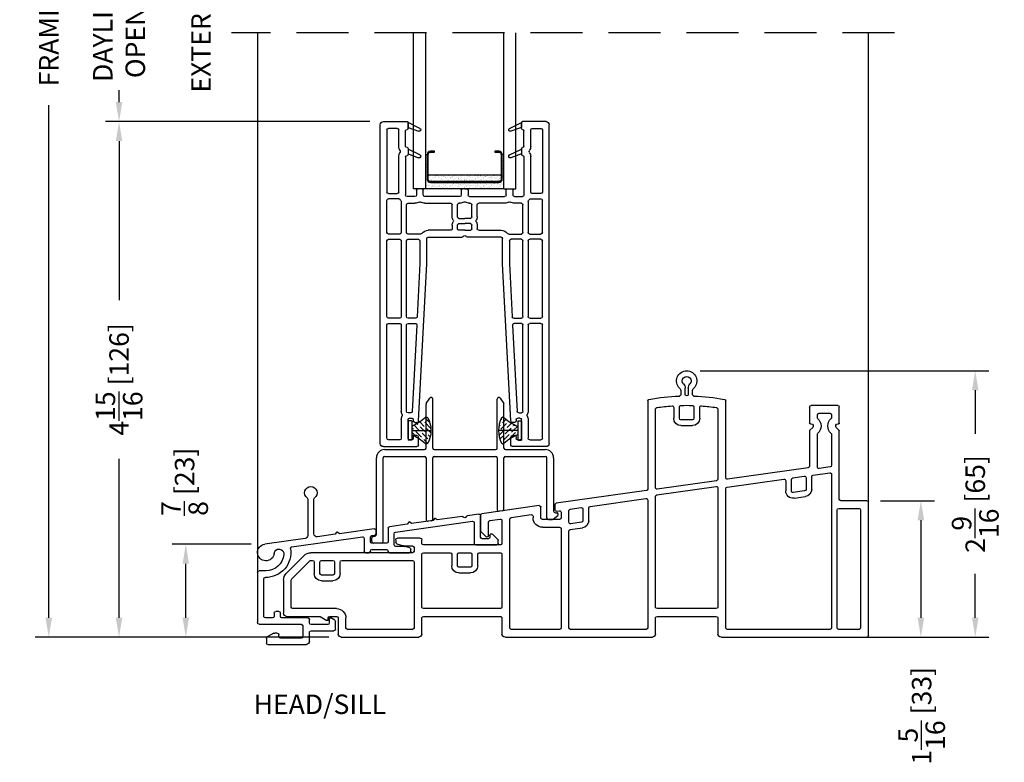
# Model space of a CAD drawing. Extents: x 50 to 150, y -50 to 200.
# Drawn here: x 66 to 75, y 67 to 74 of the extents above; entities that cross this region are included whole.
import ezdxf

# ---------------------------------------------------------------- set-up
doc = ezdxf.new("R2010")
doc.units = 0
doc.header["$LTSCALE"] = 4
doc.header["$MEASUREMENT"] = 0
doc.header["$PDMODE"] = 35
doc.linetypes.add('HIDDEN', pattern=[0.375, 0.25, -0.125])
doc.layers.get('DEFPOINTS').update_dxf_attribs({"linetype": 'CONTINUOUS'})
for name, color, linetype in [('ALUMINUM', 251, 'CONTINUOUS'), ('DIMS', 5, 'CONTINUOUS'), ('Glass', 92, 'CONTINUOUS'), ('HIDDEN', 1, 'HIDDEN'), ('Vinyl Parts', 7, 'CONTINUOUS'), ('Weather Strip', 8, 'CONTINUOUS')]:
    doc.layers.add(name, color=color, linetype=linetype)
doc.styles.get("Standard").update_dxf_attribs({"font": 'romans.shx'})
doc.dimstyles.new('inches & mm', dxfattribs={"dimtxt": 1, "dimasz": 1, "dimexe": 0.7, "dimexo": 0.7, "dimgap": 0.375, "dimtad": 0, "dimdec": 4, "dimzin": 1, "dimdsep": 46, "dimlunit": 5, "dimtxsty": 'Standard', "dimcen": 0, "dimclrd": 256, "dimclre": 256, "dimclrt": 256, "dimadec": 0, "dimazin": 0, "dimtfac": 1, "dimtdec": 4, "dimtofl": 0, "dimtmove": 2, "dimatfit": 3, "dimfxl": 0, "dimtolj": 1, "dimtzin": 0, "dimarcsym": 0})
pattern_1 = [(45, (-100.917392, 216.147457), (0.016572815, 0.060766989), [0.078125, -0.015625, 0, -0.015625])]

# ---------------------------------------------------------------- blocks, each defined once
blk = doc.blocks.new('A$C7AC52875')
at = {"layer": 'Weather Strip'}
h = blk.add_hatch(dxfattribs=at)
h.set_pattern_fill('AR-SAND', color=256, scale=0.02, style=0)
h.set_pattern_definition([(37.5, (-470.699426, -79.410627), (-0.0012598672, 0.0385364754), [0, -0.0304, 0, -0.034, 0, -0.0325]), (7.5, (-470.699426, -79.410627), (0.035395534, 0.0564429213), [0, -0.0164, 0, -0.0274, 0, -0.0105]), (327.5, (-470.724026, -79.410627), (0.0622828372, 0.000113181), [0, -0.01, 0, -0.036, 0, -0.047]), (317.5, (-470.724026, -79.41063), (0.060122532, 0.017553511), [0, -0.005, 0, -0.0236, 0, -0.027])])
h.paths.add_polyline_path([(0.33, -0.06, 0.414214), (0.35, -0.04), (0.35, 0), (-0.35, 0), (-0.35, -0.04, 0.414214), (-0.33, -0.06)], flags=17)
h.paths.add_polyline_path([(0.375, -0.13), (0.375, 0.2), (0.36, 0.2), (0.36, -0.04, -0.414214), (0.33, -0.07), (-0.33, -0.07, -0.414214), (-0.36, -0.04), (-0.36, 0.2), (-0.375, 0.2), (-0.375, -0.13)])
at = {"layer": 'ALUMINUM'}
blk.add_lwpolyline([(-0.33, 0.22, 0.414214), (-0.35, 0.2), (-0.35, -0.04, 0.414214), (-0.33, -0.06), (0.33, -0.06, 0.414214), (0.35, -0.04), (0.35, 0.2, 0.414214), (0.33, 0.22), (0.29, 0.22), (0.29, 0.23), (0.33, 0.23, -0.414214), (0.36, 0.2), (0.36, -0.04, -0.414214), (0.33, -0.07), (-0.33, -0.07, -0.414214), (-0.36, -0.04), (-0.36, 0.2, -0.414214), (-0.33, 0.23), (-0.29, 0.23), (-0.29, 0.22)], format="xyb", close=True, dxfattribs=at)
at = {"layer": 'Weather Strip'}
for p, q in [((-0.375, -0.13), (-0.375, 0.2)), ((-0.375, 0.2), (-0.36, 0.2)), ((0.375, 0.2), (0.36, 0.2)), ((0.375, -0.13), (0.375, 0.2)), ((-0.35, 0), (0.35, 0)), ((-0.375, -0.13), (0.375, -0.13))]:
    blk.add_line(p, q, dxfattribs=at)
blk = doc.blocks.new('A$C7EEF0BF3')
at = {"layer": 'Glass'}
for p, q in [((0, -1.5), (0, 0)), ((0.1181, -1.5), (0.1181, 0)), ((0.8681, -1.5), (0.8681, 0)), ((0.9862, -1.5), (0.9862, 0)), ((0.1181, -1.5), (0, -1.5)), ((0.8681, -1.5), (0.9862, -1.5))]:
    blk.add_line(p, q, dxfattribs=at)
at = {"layer": 'ALUMINUM'}
blk.add_blockref('A$C7AC52875', (0.4931, -1.37), dxfattribs=at)
blk = doc.blocks.new('A$C6C305E9F')
at = {"layer": 'Vinyl Parts'}
for p, q in [((-0.8088, 2.2584), (-0.8088, 2.2887)), ((-0.7688, 2.3183), (-0.7688, 2.2596)), ((-0.7388, 2.2596), (-0.7388, 2.3183)), ((-0.6988, 2.2887), (-0.6988, 2.2584)), ((-1.1288, 1.4593), (-1.1288, 2.1967)), ((-0.3788, 2.1967), (-0.3788, 1.3497)), ((-2.2213, 1.9835), (-2.2213, 2.1385)), ((-2.2063, 2.1535), (-1.9513, 2.1535)), ((-1.9363, 2.1385), (-1.9363, 1.9835)), ((-1.0538, 2.118), (-1.0538, 1.4446)), ((-0.8788, 2.0296), (-0.8788, 2.1344)), ((-0.8238, 2.1388), (-0.8238, 2.0296)), ((-0.6838, 2.0296), (-0.6838, 2.1388)), ((-0.6288, 2.1344), (-0.6288, 2.0296)), ((-0.4538, 1.3645), (-0.4538, 2.118)), ((-2.1463, 2.0635), (-2.1463, 2.0365)), ((-2.0263, 2.0785), (-2.1313, 2.0785)), ((-2.0113, 2.0365), (-2.0113, 2.0635)), ((-0.8088, 2.0146), (-0.6988, 2.0146)), ((-2.2213, 1.2525), (-2.2213, 1.9086)), ((-2.2183, 1.9156), (-2.1921, 1.9419)), ((-2.2063, 1.976), (-2.2138, 1.976)), ((-1.9654, 1.9419), (-1.9392, 1.9156)), ((-1.9438, 1.976), (-1.9513, 1.976)), ((-1.9363, 1.9086), (-1.9363, 1.5686)), ((-0.6988, 1.9596), (-0.8088, 1.9596)), ((-2.1463, 1.8755), (-2.1463, 1.5779)), ((-2.0113, 1.5632), (-2.0113, 1.8755)), ((-2.1333, 1.5631), (-2.0283, 1.5483)), ((-1.9233, 1.5537), (-1.1458, 1.4445)), ((-2.1463, 1.4921), (-2.1463, 0.015)), ((-1.9692, 1.4844), (-2.1292, 1.5069)), ((-1.9563, 1.3466), (-1.9563, 1.4696)), ((-1.9013, 1.4576), (-1.9013, 1.3466)), ((-1.7742, 1.457), (-1.8842, 1.4725)), ((-1.7613, 1.3311), (-1.7613, 1.4422)), ((-1.7063, 1.4302), (-1.7063, 1.3311)), ((-1.1417, 1.3681), (-1.6892, 1.4451)), ((-1.0408, 1.4297), (-0.4708, 1.3496)), ((-1.8883, 1.3317), (-1.7783, 1.3162)), ((-1.1288, 0.015), (-1.1288, 1.3533)), ((-1.0538, 1.3587), (-1.0538, 0.215)), ((-0.4667, 1.2935), (-1.0367, 1.3736)), ((-0.3658, 1.3348), (0.5011, 1.213)), ((-2.4863, 1.2375), (-2.2363, 1.2375)), ((-1.786, 1.2618), (-1.896, 1.2772)), ((-0.4538, 0.215), (-0.4538, 1.2786)), ((-0.3788, 1.2437), (-0.3788, 0.015)), ((0.1758, 1.183), (-0.3617, 1.2585)), ((-2.5013, -0.06), (-2.5013, 1.2225)), ((-2.4263, 1.1475), (-2.4263, 0.015)), ((-2.2163, 1.1625), (-2.4113, 1.1625)), ((-2.2013, 0.015), (-2.2013, 1.1475)), ((0.1888, 1.0451), (0.1888, 1.1681)), ((0.2438, 1.1562), (0.2438, 1.0451)), ((0.3658, 1.1563), (0.2608, 1.171)), ((0.3788, 1.0303), (0.3788, 1.1414)), ((0.4969, 1.138), (0.4706, 1.1412)), ((0.5138, 1.1982), (0.5138, 1.1529)), ((0.6488, 1.0725), (0.6488, 1.175)), ((0.6658, 1.1899), (1.2158, 1.1126)), ((0.4538, 1.1263), (0.4538, 1.0725)), ((0.4688, 1.0575), (0.6338, 1.0575)), ((0.7238, 1.0887), (0.7238, 1.0725)), ((0.9353, 1.0762), (0.7408, 1.1036)), ((0.9483, 0.015), (0.9483, 1.0614)), ((1.0233, 1.0466), (1.0233, 0.8275)), ((1.1408, 1.0474), (1.0403, 1.0615)), ((1.2288, 1.0977), (1.2288, 0.9475)), ((0.3658, 0.9594), (0.249, 0.9758)), ((0.2567, 1.0302), (0.3617, 1.0155)), ((0.4538, 0.9675), (0.4538, 0.015)), ((0.6338, 0.9825), (0.4688, 0.9825)), ((1.1538, 0.9025), (1.1538, 1.0325)), ((0.3788, 0.015), (0.3788, 0.9445)), ((1.2244, 0.9369), (1.1794, 0.8919)), ((1.7938, 0.8275), (1.7938, 0.8625)), ((1.8088, 0.8775), (2.0283, 0.8775)), ((2.0433, 0.8625), (2.0433, 0.8383)), ((1.0383, 0.8125), (1.7788, 0.8125)), ((1.8688, 0.7875), (1.8688, 0.7525)), ((1.9658, 0.8025), (1.8838, 0.8025)), ((2.033, 0.8241), (1.9706, 0.8033)), ((1.0233, 0.7225), (1.0233, 0.215)), ((1.2413, 0.7375), (1.0383, 0.7375)), ((1.2563, 0.6125), (1.2563, 0.7225)), ((1.3113, 0.7225), (1.3113, 0.6125)), ((1.4363, 0.7375), (1.3263, 0.7375)), ((1.4513, 0.6125), (1.4513, 0.7225)), ((1.5063, 0.7225), (1.5063, 0.6125)), ((1.7788, 0.7375), (1.5213, 0.7375)), ((1.7938, 0.215), (1.7938, 0.7225)), ((1.8838, 0.7375), (2.861, 0.7375)), ((2.9246, 0.7111), (3.0974, 0.5384)), ((1.3263, 0.5975), (1.4363, 0.5975)), ((1.8688, 0.6475), (1.8688, 0.015)), ((2.5638, 0.6625), (1.8838, 0.6625)), ((2.5788, 0.5375), (2.5788, 0.6475)), ((2.6338, 0.6475), (2.6338, 0.5375)), ((2.7588, 0.6625), (2.6488, 0.6625)), ((2.7738, 0.5375), (2.7738, 0.6475)), ((2.8288, 0.6475), (2.8288, 0.5375)), ((2.861, 0.6625), (2.8438, 0.6625)), ((3.0444, 0.4853), (2.8716, 0.6581)), ((1.4363, 0.5425), (1.3263, 0.5425)), ((2.6488, 0.5225), (2.7588, 0.5225)), ((3.0488, 0.215), (3.0488, 0.4747)), ((3.1238, 0.4747), (3.1238, 0.155)), ((2.7588, 0.4675), (2.6488, 0.4675)), ((-1.0388, 0.2), (-0.4688, 0.2)), ((1.0383, 0.2), (1.7788, 0.2)), ((2.6138, 0.2), (3.0338, 0.2)), ((-1.0538, 0.11), (-1.0538, -0.045)), ((-0.4688, 0.125), (-1.0388, 0.125)), ((-0.4538, -0.045), (-0.4538, 0.11)), ((1.0233, 0.11), (1.0233, -0.045)), ((1.7788, 0.125), (1.0383, 0.125)), ((1.7938, -0.045), (1.7938, 0.11)), ((2.5238, 0.015), (2.5238, 0.11)), ((2.5988, 0.11), (2.5988, -0.045)), ((2.6788, 0.125), (2.6138, 0.125)), ((2.6938, 0.095), (2.6938, 0.11)), ((2.7722, 0.123), (2.7088, 0.0863)), ((3.0938, 0.125), (2.7797, 0.125)), ((-2.4113, 0), (-2.2163, 0)), ((-2.1313, 0), (-1.1438, 0)), ((-0.3638, 0), (0.3638, 0)), ((0.4688, 0), (0.9333, 0)), ((1.8838, 0), (2.5088, 0)), ((-1.0838, -0.075), (-2.4863, -0.075)), ((0.9933, -0.075), (-0.4238, -0.075)), ((2.5688, -0.075), (1.8238, -0.075))]:
    blk.add_line(p, q, dxfattribs=at)
for centre, radius, start, end in [((-0.7538, 2.3892), 0.0975, 314.14117, 225.85883), ((-0.7538, 2.3892), 0.0425, 317.56941, 222.43059), ((-0.8513, 2.2887), 0.0425, 0, 45.85883), ((-0.8313, 2.3183), 0.0625, 0, 42.43059), ((-0.6763, 2.3183), 0.0625, 137.56941, 180), ((-0.6563, 2.2887), 0.0425, 134.14117, 180), ((-1.1138, 2.1967), 0.015, 100.449, 180), ((-0.7538, 0.2446), 2, 91.99082, 100.449), ((-0.8238, 2.2584), 0.015, 271.99082, 360), ((-0.7538, 2.2596), 0.015, 180, 0), ((-0.6838, 2.2584), 0.015, 180, 268.00918), ((-0.7538, 0.2446), 2, 79.551, 88.00918), ((-0.3938, 2.1967), 0.015, 360, 79.551), ((-2.2063, 2.1385), 0.015, 90, 180), ((-1.9513, 2.1385), 0.015, 0, 90), ((-1.0388, 2.118), 0.015, 98.64986, 180), ((-0.7538, 0.2446), 1.91, 94.23679, 98.64986), ((-0.8938, 2.1344), 0.015, 0, 94.23679), ((-0.8088, 2.1388), 0.015, 91.66317, 180), ((-0.7538, 0.2446), 1.91, 88.33683, 91.66317), ((-0.6988, 2.1388), 0.015, 0, 88.33683), ((-0.6138, 2.1344), 0.015, 85.76321, 180), ((-0.7538, 0.2446), 1.91, 81.35014, 85.76321), ((-0.4688, 2.118), 0.015, 0, 81.35014), ((-2.1313, 2.0635), 0.015, 90, 180), ((-2.1313, 2.0365), 0.015, 180, 227.01411), ((-2.2063, 1.956), 0.095, 312.98589, 47.01411), ((-1.9513, 1.956), 0.095, 132.98589, 227.01411), ((-2.0263, 2.0635), 0.015, 0, 90), ((-2.0263, 2.0365), 0.015, 312.98589, 0), ((-0.8088, 2.0296), 0.07, 180, 270), ((-0.8088, 2.0296), 0.015, 180, 270), ((-0.6988, 2.0296), 0.07, 270, 0), ((-0.6988, 2.0296), 0.015, 270, 0), ((-2.2138, 1.9835), 0.0075, 180, 270), ((-2.2113, 1.9086), 0.01, 135, 180), ((-2.2063, 1.956), 0.02, 315, 90), ((-1.9513, 1.956), 0.02, 90, 225), ((-1.9438, 1.9835), 0.0075, 270, 0), ((-1.9463, 1.9086), 0.01, 0, 45), ((-2.1313, 1.8755), 0.015, 132.98589, 180), ((-2.0263, 1.8755), 0.015, 0, 47.01411), ((-2.1313, 1.5779), 0.015, 180, 262), ((-2.0263, 1.5632), 0.015, 262, 0), ((-1.9213, 1.5686), 0.015, 180, 262), ((-2.1313, 1.4921), 0.015, 82, 180), ((-1.9713, 1.4696), 0.015, 0, 82), ((-1.8863, 1.4576), 0.015, 82, 180), ((-1.7763, 1.4422), 0.015, 0, 82), ((-1.6913, 1.4302), 0.015, 82, 180), ((-1.1438, 1.4593), 0.015, 262, 0), ((-1.0388, 1.4446), 0.015, 180, 262), ((-1.8863, 1.3466), 0.07, 180, 262), ((-1.8863, 1.3466), 0.015, 180, 262), ((-1.7763, 1.3311), 0.07, 262, 0), ((-1.7763, 1.3311), 0.015, 262, 0), ((-1.1438, 1.3533), 0.015, 0, 82), ((-1.0388, 1.3587), 0.015, 82, 180), ((-0.4688, 1.3645), 0.015, 262, 0), ((-0.3638, 1.3497), 0.015, 180, 262), ((-2.4863, 1.2225), 0.015, 90, 180), ((-2.2363, 1.2525), 0.015, 270, 360), ((-0.4688, 1.2786), 0.015, 0, 82), ((-0.3638, 1.2437), 0.015, 82, 180), ((-2.4113, 1.1475), 0.015, 90, 180), ((-2.2163, 1.1475), 0.015, 0, 90), ((0.1738, 1.1681), 0.015, 0, 82), ((0.2588, 1.1562), 0.015, 82, 180), ((0.3638, 1.1414), 0.015, 0, 82), ((0.4688, 1.1263), 0.015, 83, 180), ((0.4988, 1.1529), 0.015, 263, 0), ((0.4988, 1.1982), 0.015, 360, 81), ((0.6638, 1.175), 0.015, 82, 180), ((0.2588, 1.0451), 0.07, 180, 262), ((0.2588, 1.0451), 0.015, 180, 262), ((0.4688, 1.0725), 0.015, 180, 270), ((0.6338, 1.0725), 0.015, 270, 360), ((0.6338, 1.0725), 0.09, 270, 0), ((0.7388, 1.0887), 0.015, 82, 180), ((0.9333, 1.0614), 0.015, 360, 82), ((1.0383, 1.0466), 0.015, 82, 180), ((1.1388, 1.0325), 0.015, 360, 82), ((1.2138, 1.0977), 0.015, 0, 82), ((0.3638, 1.0303), 0.015, 262, 0), ((0.3638, 0.9445), 0.015, 0, 82), ((0.4688, 0.9675), 0.015, 90, 180), ((1.2138, 0.9475), 0.015, 315, 360), ((1.1688, 0.9025), 0.015, 180, 315), ((1.8088, 0.8625), 0.015, 90, 180), ((2.0283, 0.8625), 0.015, 360, 90), ((1.0383, 0.8275), 0.015, 180, 270), ((1.7788, 0.8275), 0.015, 270, 360), ((1.8838, 0.7875), 0.015, 90, 180), ((1.9658, 0.8175), 0.015, 270, 288.43495), ((2.0283, 0.8383), 0.015, 288.43495, 0), ((1.0383, 0.7225), 0.015, 90, 180), ((1.2413, 0.7225), 0.015, 0, 90), ((1.3263, 0.7225), 0.015, 90, 180), ((1.4363, 0.7225), 0.015, 0, 90), ((1.5213, 0.7225), 0.015, 90, 180), ((1.7788, 0.7225), 0.015, 0, 90), ((1.8838, 0.7525), 0.015, 180, 270), ((2.861, 0.6475), 0.09, 45, 90), ((1.3263, 0.6125), 0.07, 180, 270), ((1.3263, 0.6125), 0.015, 180, 270), ((1.4363, 0.6125), 0.07, 270, 0), ((1.4363, 0.6125), 0.015, 270, 0), ((1.8838, 0.6475), 0.015, 90, 180), ((2.5638, 0.6475), 0.015, 0, 90), ((2.6488, 0.6475), 0.015, 90, 180), ((2.7588, 0.6475), 0.015, 0, 90), ((2.8438, 0.6475), 0.015, 90, 180), ((2.861, 0.6475), 0.015, 45, 90), ((2.6488, 0.5375), 0.07, 180, 270), ((2.6488, 0.5375), 0.015, 180, 270), ((2.7588, 0.5375), 0.07, 270, 0), ((2.7588, 0.5375), 0.015, 270, 0), ((3.0338, 0.4747), 0.015, 360, 45), ((3.0338, 0.4747), 0.09, 360, 45), ((-1.0388, 0.215), 0.015, 180, 270), ((-0.4688, 0.215), 0.015, 270, 0), ((1.0383, 0.215), 0.015, 180, 270), ((1.7788, 0.215), 0.015, 270, 0), ((2.6138, 0.11), 0.09, 90, 180), ((3.0338, 0.215), 0.015, 270, 360), ((-1.0388, 0.11), 0.015, 90, 180), ((-0.4688, 0.11), 0.015, 0, 90), ((1.0383, 0.11), 0.015, 90, 180), ((1.7788, 0.11), 0.015, 0, 90), ((2.6138, 0.11), 0.015, 90, 180), ((2.6788, 0.11), 0.015, 0, 90), ((2.7038, 0.095), 0.01, 180, 300), ((2.7797, 0.11), 0.015, 90, 120), ((3.0938, 0.155), 0.03, 270, 360), ((-2.4113, 0.015), 0.015, 180, 270), ((-2.2163, 0.015), 0.015, 270, 0), ((-2.1313, 0.015), 0.015, 180, 270), ((-1.1438, 0.015), 0.015, 270, 0), ((-0.3638, 0.015), 0.015, 180, 270), ((0.3638, 0.015), 0.015, 270, 0), ((0.4688, 0.015), 0.015, 180, 270), ((0.9333, 0.015), 0.015, 270, 0), ((1.8838, 0.015), 0.015, 180, 270), ((2.5088, 0.015), 0.015, 270, 0), ((-2.4863, -0.06), 0.015, 180, 270), ((-1.0838, -0.045), 0.03, 270, 360), ((-0.4238, -0.045), 0.03, 180, 270), ((0.9933, -0.045), 0.03, 270, 360), ((1.8238, -0.045), 0.03, 180, 270), ((2.5688, -0.045), 0.03, 270, 360)]:
    blk.add_arc(centre, radius, start, end, dxfattribs=at)
blk = doc.blocks.new('*D96')
at = {"layer": 'DEFPOINTS', "color": 0}
for p in [(67.3064, 69.1564), (68.0653, 69.1564), (68.8119, 68.2624)]:
    blk.add_point(p, dxfattribs=at)
at = {"layer": 'DIMS', "lineweight": -2}
for p, q in [((67.934, 69.1564), (67.1752, 69.1564)), ((67.3064, 68.4499), (67.3064, 68.9689)), ((68.6806, 68.2624), (67.1752, 68.2624))]:
    blk.add_line(p, q, dxfattribs=at)
at = {"layer": 'DIMS'}
for points in [[(67.2752, 68.9689), (67.3377, 68.9689), (67.3064, 69.1564)], [(67.2752, 68.4499), (67.3377, 68.4499), (67.3064, 68.2624)]]:
    blk.add_solid(points, dxfattribs=at)
at = {"layer": 'DIMS', "insert": (67.2948, 69.7576), "char_height": 0.1875, "attachment_point": 5, "rotation": 90}
blk.add_mtext('\\A1;{\\H1.000000x;\\S7/8;} [23]', dxfattribs=at)
blk = doc.blocks.new('*D95')
at = {"layer": 'DEFPOINTS', "color": 0}
for p in [(73.8564, 69.5749), (73.0864, 68.2624), (74.3764, 68.2624)]:
    blk.add_point(p, dxfattribs=at)
at = {"layer": 'DIMS', "lineweight": -2}
for p, q in [((73.9876, 69.5749), (74.5076, 69.5749)), ((74.3764, 69.3874), (74.3764, 68.4499)), ((73.2176, 68.2624), (74.5076, 68.2624))]:
    blk.add_line(p, q, dxfattribs=at)
at = {"layer": 'DIMS'}
for points in [[(74.3451, 69.3874), (74.4076, 69.3874), (74.3764, 69.5749)], [(74.3451, 68.4499), (74.4076, 68.4499), (74.3764, 68.2624)]]:
    blk.add_solid(points, dxfattribs=at)
at = {"layer": 'DIMS', "insert": (74.3834, 67.5072), "char_height": 0.1875, "attachment_point": 5, "rotation": 90}
blk.add_mtext('\\A1;1{\\H1.000000x;\\S5/16;} [33]', dxfattribs=at)
blk = doc.blocks.new('*D94')
at = {"layer": 'DEFPOINTS', "color": 0}
for p in [(72.1239, 70.8249), (74.8991, 70.8249), (73.0864, 68.2624)]:
    blk.add_point(p, dxfattribs=at)
at = {"layer": 'DIMS', "lineweight": -2}
for p, q in [((72.2551, 70.8249), (75.0303, 70.8249)), ((74.8991, 70.6374), (74.8991, 70.2167)), ((74.8991, 68.4499), (74.8991, 68.8707)), ((73.2176, 68.2624), (75.0303, 68.2624))]:
    blk.add_line(p, q, dxfattribs=at)
at = {"layer": 'DIMS'}
for points in [[(74.8678, 70.6374), (74.9303, 70.6374), (74.8991, 70.8249)], [(74.8678, 68.4499), (74.9303, 68.4499), (74.8991, 68.2624)]]:
    blk.add_solid(points, dxfattribs=at)
at = {"layer": 'DIMS', "insert": (74.8991, 69.5437), "char_height": 0.1875, "attachment_point": 5, "rotation": 90}
blk.add_mtext('\\A1;2{\\H1.000000x;\\S9/16;} [65]', dxfattribs=at)
blk = doc.blocks.new('*D89')
at = {"layer": 'DEFPOINTS', "color": 0}
for p in [(65.9884, 80.2624), (68.0964, 80.2624), (68.8119, 68.2624)]:
    blk.add_point(p, dxfattribs=at)
at = {"layer": 'DIMS', "lineweight": -2}
for p, q in [((67.9651, 80.2624), (65.8571, 80.2624)), ((65.9884, 80.0749), (65.9884, 75.1452)), ((65.9884, 68.4499), (65.9884, 73.3796)), ((68.6806, 68.2624), (65.8571, 68.2624))]:
    blk.add_line(p, q, dxfattribs=at)
at = {"layer": 'DIMS'}
for points in [[(65.9571, 80.0749), (66.0196, 80.0749), (65.9884, 80.2624)], [(65.9571, 68.4499), (66.0196, 68.4499), (65.9884, 68.2624)]]:
    blk.add_solid(points, dxfattribs=at)
at = {"layer": 'DIMS', "insert": (65.9884, 74.2624), "char_height": 0.1875, "attachment_point": 5, "rotation": 90}
blk.add_mtext('\\A1;FRAME SIZE', dxfattribs=at)
blk = doc.blocks.new('*D88')
at = {"layer": 'DEFPOINTS', "color": 0}
for p in [(69.2064, 73.2199), (66.6643, 68.2624), (68.8119, 68.2624)]:
    blk.add_point(p, dxfattribs=at)
at = {"layer": 'DIMS', "lineweight": -2}
for p, q in [((69.0751, 73.2199), (66.5331, 73.2199)), ((66.6643, 73.0324), (66.6643, 71.5034)), ((66.6643, 68.4499), (66.6643, 69.9789)), ((68.6806, 68.2624), (66.5331, 68.2624))]:
    blk.add_line(p, q, dxfattribs=at)
at = {"layer": 'DIMS'}
for points in [[(66.6331, 73.0324), (66.6956, 73.0324), (66.6643, 73.2199)], [(66.6331, 68.4499), (66.6956, 68.4499), (66.6643, 68.2624)]]:
    blk.add_solid(points, dxfattribs=at)
at = {"layer": 'DIMS', "insert": (66.6643, 70.7412), "char_height": 0.1875, "attachment_point": 5, "rotation": 90}
blk.add_mtext('\\A1;4{\\H1x;\\S15/16;} [126]', dxfattribs=at)
blk = doc.blocks.new('*D86')
at = {"layer": 'DEFPOINTS', "color": 0}
for p in [(69.2064, 75.1799), (66.6643, 73.2199), (69.2064, 73.2199)]:
    blk.add_point(p, dxfattribs=at)
at = {"layer": 'DIMS', "lineweight": -2}
for p, q in [((69.0751, 75.1799), (66.5331, 75.1799)), ((66.6643, 74.9924), (66.6643, 74.8774)), ((66.6643, 73.4074), (66.6643, 73.5225)), ((69.0751, 73.2199), (66.5331, 73.2199))]:
    blk.add_line(p, q, dxfattribs=at)
at = {"layer": 'DIMS'}
for points in [[(66.6331, 74.9924), (66.6956, 74.9924), (66.6643, 75.1799)], [(66.6331, 73.4074), (66.6956, 73.4074), (66.6643, 73.2199)]]:
    blk.add_solid(points, dxfattribs=at)
at = {"layer": 'DIMS', "insert": (66.6643, 74.1999), "char_height": 0.1875, "attachment_point": 5, "rotation": 90}
blk.add_mtext('\\A1;{\\Fromans.shx|c1;DAYLIGHT\\POPENING}', dxfattribs=at)
blk = doc.blocks.new('A$C674E20B5')
at = {"layer": 'Vinyl Parts'}
for p, q in [((-0.375, 0.08), (-0.375, 0.5)), ((-0.3723, 0.5086), (-0.3373, 0.5586)), ((-0.31, 0.08), (-0.31, 0.55)), ((0.31, 0.08), (0.31, 0.55)), ((0.3373, 0.5586), (0.3723, 0.5086)), ((0.375, 0.08), (0.375, 0.5)), ((-0.7725, 0.065), (-0.39, 0.065)), ((-0.295, 0.065), (0.295, 0.065)), ((-0.295, 0), (0.295, 0)), ((0.39, 0.065), (0.7725, 0.065)), ((0.39, 0), (0.7725, 0)), ((-0.8525, -0.7524), (-0.8525, -0.015)), ((-0.7875, -0.8199), (-0.7875, -0.015)), ((-0.7725, 0), (-0.39, 0)), ((-0.375, -0.015), (-0.375, -0.6099)), ((-0.31, -0.605), (-0.31, -0.015)), ((0.31, -0.015), (0.31, -0.5136)), ((0.375, -0.5087), (0.375, -0.015)), ((0.7875, -0.5917), (0.7875, -0.015)), ((0.8525, -0.015), (0.8525, -0.5268)), ((0.3621, -0.5236), (0.3271, -0.5285)), ((0.8693, -0.5417), (0.8825, -0.5417)), ((-0.3229, -0.6199), (-0.3579, -0.6248)), ((0.8025, -0.6067), (0.8375, -0.6067)), ((0.8467, -0.6035), (0.8917, -0.5685)), ((-0.8975, -0.8199), (-0.8975, -0.7848)), ((-0.8846, -0.7699), (-0.8654, -0.7672)), ((-0.8025, -0.8349), (-0.8825, -0.8349))]:
    blk.add_line(p, q, dxfattribs=at)
for centre, radius, start, end in [((-0.36, 0.5), 0.015, 145.00798, 180), ((-0.325, 0.55), 0.015, 0, 145.00798), ((0.325, 0.55), 0.015, 34.99202, 180), ((0.36, 0.5), 0.015, 0, 34.99202), ((-0.7725, -0.015), 0.08, 90, 180), ((-0.39, 0.08), 0.015, 270, 0), ((-0.295, 0.08), 0.015, 180, 270), ((0.295, 0.08), 0.015, 270, 0), ((0.39, 0.08), 0.015, 180, 270), ((0.7725, -0.015), 0.08, 0, 90), ((-0.7725, -0.015), 0.015, 90, 180), ((-0.39, -0.015), 0.015, 0, 90), ((-0.295, -0.015), 0.015, 90, 180), ((0.295, -0.015), 0.015, 0, 90), ((0.39, -0.015), 0.015, 90, 180), ((0.7725, -0.015), 0.015, 0, 90), ((0.325, -0.5136), 0.015, 180, 278), ((0.36, -0.5087), 0.015, 278, 0), ((0.8675, -0.5268), 0.015, 180, 277), ((0.8825, -0.5567), 0.015, 307.87498, 90), ((-0.36, -0.6099), 0.015, 180, 278), ((-0.325, -0.605), 0.015, 278, 0), ((0.8025, -0.5917), 0.015, 180, 270), ((0.8375, -0.5917), 0.015, 270, 307.87498), ((-0.8675, -0.7524), 0.015, 278, 0), ((-0.8825, -0.7848), 0.015, 98, 180), ((-0.8825, -0.8199), 0.015, 180, 270), ((-0.8025, -0.8199), 0.015, 270, 0)]:
    blk.add_arc(centre, radius, start, end, dxfattribs=at)
blk = doc.blocks.new('A$C73B87FEC')
at = {"layer": 'Weather Strip'}
h = blk.add_hatch(dxfattribs=at)
h.set_pattern_fill('ANSI36', color=256, scale=0.25, style=0)
h.set_pattern_definition(pattern_1)
h.paths.add_polyline_path([(0, 0), (0, 0.04, -0.090663), (-0.1322, 0.1251, 0.498381), (-0.1558, 0.121, 0.119051), (-0.185, 0)])
h = blk.add_hatch(dxfattribs=at)
h.set_pattern_fill('ANSI36', color=256, scale=0.25, style=0)
h.set_pattern_definition(pattern_1)
h.paths.add_polyline_path([(-0.185, 0, 0.119051), (-0.1558, -0.121, 0.498381), (-0.1322, -0.1251, -0.090663), (0, -0.04), (0, 0)])
for p, q in [((0, 0), (-0.185, 0)), ((0, 0.0935), (0, -0.0935)), ((0, 0.0935), (0.035, 0.0935)), ((0.035, 0.0935), (0.035, -0.0935)), ((0, -0.0935), (0.035, -0.0935))]:
    blk.add_line(p, q, dxfattribs=at)
for centre, radius, start, end in [((0.08, 0), 0.265, 152.84341, 207.15659), ((-0.1424, 0.1141), 0.015, 46.88022, 152.84341), ((0.1665, 0.444), 0.437, 226.88022, 247.60208), ((0.1665, -0.444), 0.437, 112.39792, 133.11978), ((-0.1424, -0.1141), 0.015, 207.15659, 313.11978)]:
    blk.add_arc(centre, radius, start, end, dxfattribs=at)
blk = doc.blocks.new('A$C5337490D')
at = {"layer": 'ALUMINUM'}
for p, q in [((-0.4825, 0.6151), (-0.4825, 0.9486)), ((-0.4225, 0.9486), (-0.4225, 0.5983)), ((-2.085, 0.5826), (-2.085, 0.7886)), ((-2.0679, 0.8034), (-1.9582, 0.788)), ((-1.9068, 0.7808), (-1.6677, 0.7472)), ((-1.6677, 0.7472), (-1.649, 0.7631)), ((-1.6416, 0.7621), (-1.6281, 0.7416)), ((-2.025, 0.7196), (-2.025, 0.5226)), ((-1.2679, 0.6304), (-2.0079, 0.7344)), ((-1.6281, 0.7416), (-1.4202, 0.7124)), ((-1.4202, 0.7124), (-1.4015, 0.7283)), ((-1.394, 0.7273), (-1.3805, 0.7068)), ((-1.3805, 0.7068), (-1.2079, 0.6826)), ((-1.195, 0.6677), (-1.195, 0.5381)), ((-2.2506, 0.5599), (-2.2006, 0.6099)), ((-2.175, 0.5993), (-2.175, 0.5826)), ((-1.255, 0.5076), (-1.255, 0.6156)), ((-1.08, 0.6171), (-1.08, 0.6473)), ((-1.0379, 0.5981), (-1.0671, 0.6022)), ((-1.0629, 0.6622), (-0.727, 0.615)), ((-1.025, 0.5381), (-1.025, 0.5832)), ((-0.965, 0.5706), (-0.965, 0.4476)), ((-0.2697, 0.4901), (-0.9479, 0.5855)), ((-0.727, 0.615), (-0.7083, 0.6309)), ((-0.7009, 0.6299), (-0.6874, 0.6094)), ((-0.6874, 0.6094), (-0.5167, 0.5854)), ((-0.3967, 0.5686), (-0.0089, 0.5141)), ((-2.255, 0.5226), (-2.255, 0.5493)), ((-2.04, 0.5076), (-2.24, 0.5076)), ((-2.16, 0.5676), (-2.1, 0.5676)), ((-1.4039, 0.4788), (-1.3544, 0.4921)), ((-1.3505, 0.4926), (-1.27, 0.4926)), ((-1.18, 0.5231), (-1.04, 0.5231)), ((-1.415, 0.4476), (-1.415, 0.4644)), ((-1.21, 0.4326), (-1.4, 0.4326)), ((-1.195, 0.4481), (-1.195, 0.4476)), ((-1.04, 0.4631), (-1.18, 0.4631)), ((-1.025, 0.4476), (-1.025, 0.4481)), ((-0.98, 0.4326), (-1.01, 0.4326)), ((-0.02, 0.2598), (0.045, 0.2598)), ((0.06, 0.2448), (0.06, -0.2399)), ((0, -0.1799), (0, 0.1799)), ((-0.16, -0.1799), (-0.16, -0.1474)), ((-0.145, -0.1324), (-0.115, -0.1324)), ((-0.1, -0.1474), (-0.1, -0.1799)), ((-0.69, -0.3024), (-0.69, -0.2284)), ((-0.6825, -0.2154), (-0.645, -0.1937)), ((-0.63, -0.2024), (-0.63, -0.2424)), ((-0.615, -0.2574), (-0.4548, -0.2574)), ((-0.4398, -0.2424), (-0.4398, -0.2099)), ((-0.4248, -0.1949), (-0.175, -0.1949)), ((-0.3748, -0.2699), (-0.3748, -0.3749)), ((0.045, -0.2549), (-0.3598, -0.2549)), ((-0.085, -0.1949), (-0.015, -0.1949)), ((-0.4548, -0.3174), (-0.675, -0.3174)), ((-0.4398, -0.4199), (-0.4398, -0.3324)), ((-0.1448, -0.3749), (-0.1448, -0.3549)), ((-0.1298, -0.3399), (-0.1048, -0.3399)), ((-0.0976, -0.3417), (-0.0326, -0.3767)), ((-0.0398, -0.4499), (-0.4098, -0.4499)), ((-0.3598, -0.3899), (-0.1598, -0.3899)), ((-0.0248, -0.3899), (-0.0248, -0.4349)), ((-0.0248, -0.4349), (-0.0248, -0.4349))]:
    blk.add_line(p, q, dxfattribs=at)
for centre, radius, start, end in [((-0.4525, 1.0086), 0.06, 306.8699, 233.1301), ((-0.4975, 0.9486), 0.015, 0, 53.1301), ((-0.4075, 0.9486), 0.015, 126.8699, 180), ((-2.07, 0.7886), 0.015, 82, 180), ((-1.9603, 0.7732), 0.015, 22, 82), ((-1.9325, 0.7844), 0.015, 202, 322), ((-1.9089, 0.7659), 0.015, 82, 142), ((-1.6458, 0.7593), 0.005, 33.44955, 130.41806), ((-2.01, 0.7196), 0.015, 82, 180), ((-1.3982, 0.7245), 0.005, 33.44955, 130.41806), ((-1.21, 0.6677), 0.015, 0, 82), ((-2.19, 0.5993), 0.015, 0, 135), ((-2.16, 0.5826), 0.015, 180, 270), ((-2.1, 0.5826), 0.015, 270, 360), ((-1.27, 0.6156), 0.015, 0, 82), ((-1.065, 0.6473), 0.015, 82, 180), ((-1.065, 0.6171), 0.015, 180, 262), ((-1.04, 0.5832), 0.015, 360, 82), ((-0.95, 0.5706), 0.015, 82, 180), ((-0.705, 0.6271), 0.005, 33.44955, 130.41806), ((-0.5125, 0.6151), 0.03, 262, 360), ((-0.3925, 0.5983), 0.03, 180, 262), ((-2.24, 0.5493), 0.015, 135, 180), ((-2.24, 0.5226), 0.015, 180, 269.99999), ((-2.04, 0.5226), 0.015, 269.99999, 0), ((-1.4, 0.4644), 0.015, 105, 180), ((-1.3505, 0.4776), 0.015, 90, 105), ((-1.27, 0.5076), 0.015, 270, 360), ((-1.18, 0.5381), 0.015, 180, 270), ((-1.04, 0.5381), 0.015, 270, 360), ((-0.2718, 0.4753), 0.015, 350.87648, 82), ((-0.02, 0.4348), 0.08, 186.76778, 82), ((-1.4, 0.4476), 0.015, 180, 270), ((-1.21, 0.4476), 0.015, 270, 360), ((-1.18, 0.4481), 0.015, 90, 180), ((-1.04, 0.4481), 0.015, 0, 90), ((-1.01, 0.4476), 0.015, 180, 270), ((-0.98, 0.4476), 0.015, 270, 360), ((-0.02, 0.4348), 0.24, 170.87648, 271.12352), ((-0.1466, 0.4198), 0.0475, 6.76778, 186.76778), ((-0.02, 0.4348), 0.175, 186.76778, 270), ((-0.015, 0.1799), 0.015, 0, 91.12352), ((0.045, 0.2448), 0.015, 360, 90), ((-0.175, -0.1799), 0.015, 270, 0), ((-0.145, -0.1474), 0.015, 90, 180), ((-0.115, -0.1474), 0.015, 360, 90), ((-0.085, -0.1799), 0.015, 180, 270), ((-0.015, -0.1799), 0.015, 270, 0), ((-0.675, -0.2284), 0.015, 120, 180), ((-0.64, -0.2024), 0.01, 0, 120), ((-0.615, -0.2424), 0.015, 180, 270), ((-0.4548, -0.2424), 0.015, 270, 0), ((-0.4248, -0.2099), 0.015, 90, 180), ((-0.3598, -0.2699), 0.015, 90, 180), ((0.045, -0.2399), 0.015, 270, 0), ((-0.675, -0.3024), 0.015, 180, 270), ((-0.4548, -0.3324), 0.015, 0, 90), ((-0.3598, -0.3749), 0.015, 180, 270), ((-0.1598, -0.3749), 0.015, 270, 360), ((-0.1298, -0.3549), 0.015, 90, 180), ((-0.1048, -0.3549), 0.015, 61.69924, 90), ((-0.0398, -0.3899), 0.015, 0, 61.69924), ((-0.4098, -0.4199), 0.03, 180, 270), ((-0.0398, -0.4349), 0.015, 270, 360)]:
    blk.add_arc(centre, radius, start, end, dxfattribs=at)
blk = doc.blocks.new('A$C3F463074')
at = {"layer": 'Vinyl Parts'}
for p, q in [((-0.7825, 1.045), (-0.555, 1.045)), ((0.7825, 1.045), (0.555, 1.045)), ((-0.8125, -2.05), (-0.8125, 1.015)), ((-0.7475, 0.965), (-0.7475, 0.3679)), ((-0.65, 0.98), (-0.7325, 0.98)), ((-0.635, 0.81), (-0.635, 0.965)), ((-0.57, 0.81), (-0.57, 0.955)), ((-0.545, 0.98), (-0.545, 1.035)), ((-0.545, 1.035), (-0.545, 0.99)), ((0.545, 0.98), (0.545, 1.035)), ((0.545, 1.035), (0.545, 0.99)), ((0.57, 0.81), (0.57, 0.955)), ((0.635, 0.81), (0.635, 0.965)), ((0.65, 0.98), (0.7325, 0.98)), ((0.7475, 0.965), (0.7475, 0.3679)), ((0.8125, -2.05), (0.8125, 1.015)), ((-0.545, 0.785), (-0.545, 0.73)), ((-0.545, 0.78), (-0.545, 0.735)), ((0.545, 0.785), (0.545, 0.73)), ((0.545, 0.78), (0.545, 0.735)), ((-0.635, 0.3679), (-0.635, 0.705)), ((-0.57, 0.705), (-0.57, 0.34)), ((0.57, 0.705), (0.57, 0.34)), ((0.635, 0.3679), (0.635, 0.705)), ((-0.4638, 0.385), (-0.4638, 0.34)), ((-0.4137, 0.4), (-0.4487, 0.4)), ((-0.3987, 0.34), (-0.3987, 0.385)), ((-0.0325, 0.385), (-0.0325, 0.34)), ((0, 0.4), (-0.0175, 0.4)), ((0, 0.4), (0.0175, 0.4)), ((0.0325, 0.385), (0.0325, 0.34)), ((0.3987, 0.34), (0.3987, 0.385)), ((0.4137, 0.4), (0.4487, 0.4)), ((0.4637, 0.385), (0.4637, 0.34)), ((-0.7475, -0.0211), (-0.7475, 0.2879)), ((-0.7325, 0.3529), (-0.65, 0.3529)), ((-0.6344, 0.3029), (-0.7325, 0.3029)), ((-0.4788, 0.325), (-0.555, 0.325)), ((-0.0475, 0.325), (-0.3837, 0.325)), ((0.0475, 0.325), (0.3837, 0.325)), ((0.4788, 0.325), (0.555, 0.325)), ((0.6344, 0.3029), (0.7325, 0.3029)), ((0.7325, 0.3529), (0.65, 0.3529)), ((0.7475, -0.0211), (0.7475, 0.2879)), ((-0.61, 0.2758), (-0.61, -0.0211)), ((-0.56, -0.0211), (-0.56, 0.245)), ((-0.545, 0.26), (-0.4788, 0.26)), ((-0.3837, 0.26), (-0.135, 0.26)), ((-0.12, 0.13), (-0.12, 0.245)), ((-0.07, 0.13), (-0.07, 0.245)), ((-0.0475, 0.26), (-0.055, 0.26)), ((0.0475, 0.26), (0.055, 0.26)), ((0.07, 0.13), (0.07, 0.245)), ((0.12, 0.13), (0.12, 0.245)), ((0.3837, 0.26), (0.135, 0.26)), ((0.545, 0.26), (0.4788, 0.26)), ((0.56, -0.0211), (0.56, 0.245)), ((0.61, 0.2758), (0.61, -0.0211)), ((-0.055, 0.115), (0, 0.115)), ((0.055, 0.115), (0, 0.115)), ((-0.135, 0), (-0.35, 0)), ((-0.12, 0.05), (-0.12, 0.015)), ((-0.07, 0.015), (-0.07, 0.05)), ((-0.055, 0.065), (0, 0.065)), ((0, 0), (-0.055, 0)), ((0.055, 0.065), (0, 0.065)), ((0, 0), (0.055, 0)), ((0.07, 0.015), (0.07, 0.05)), ((0.12, 0.05), (0.12, 0.015)), ((0.135, 0), (0.35, 0)), ((-0.625, -0.0361), (-0.7325, -0.0361)), ((-0.7325, -0.0861), (-0.625, -0.0861)), ((-0.4245, -0.0361), (-0.545, -0.0361)), ((-0.545, -0.0861), (-0.445, -0.0861)), ((-0.365, -0.321), (-0.365, -0.08)), ((-0.35, -0.065), (-0.026, -0.065)), ((0.35, -0.065), (0.026, -0.065)), ((0.365, -0.321), (0.365, -0.08)), ((0.4245, -0.0361), (0.545, -0.0361)), ((0.545, -0.0861), (0.445, -0.0861)), ((0.625, -0.0361), (0.7325, -0.0361)), ((0.7325, -0.0861), (0.625, -0.0861)), ((-0.7475, -0.83), (-0.7475, -0.1011)), ((-0.61, -0.1011), (-0.61, -0.83)), ((-0.56, -0.83), (-0.56, -0.1011)), ((-0.43, -0.1011), (-0.43, -0.3193)), ((0.43, -0.1011), (0.43, -0.3193)), ((0.56, -0.83), (0.56, -0.1011)), ((0.61, -0.1011), (0.61, -0.83)), ((0.7475, -0.83), (0.7475, -0.1011)), ((-0.43, -0.3193), (-0.4568, -0.8308)), ((-0.4443, -1.8333), (-0.365, -0.321)), ((0.4443, -1.8333), (0.365, -0.321)), ((0.43, -0.3193), (0.4568, -0.8308)), ((-0.625, -0.845), (-0.7325, -0.845)), ((-0.4718, -0.845), (-0.545, -0.845)), ((0.4718, -0.845), (0.545, -0.845)), ((0.625, -0.845), (0.7325, -0.845)), ((-0.7475, -2), (-0.7475, -0.91)), ((-0.7325, -0.895), (-0.625, -0.895)), ((-0.61, -0.91), (-0.61, -1.74)), ((-0.56, -1.74), (-0.56, -0.91)), ((-0.545, -0.895), (-0.476, -0.895)), ((-0.461, -0.9108), (-0.5045, -1.7408)), ((0.461, -0.9108), (0.5045, -1.7408)), ((0.545, -0.895), (0.476, -0.895)), ((0.56, -1.74), (0.56, -0.91)), ((0.61, -0.91), (0.61, -1.74)), ((0.7325, -0.895), (0.625, -0.895)), ((0.7475, -2), (0.7475, -0.91)), ((-0.5195, -1.755), (-0.545, -1.755)), ((0.5195, -1.755), (0.545, -1.755)), ((-0.61, -1.82), (-0.61, -2)), ((-0.545, -2), (-0.545, -1.82)), ((-0.53, -1.805), (-0.51, -1.805)), ((-0.495, -1.82), (-0.495, -1.8325)), ((-0.48, -1.8475), (-0.4592, -1.8475)), ((0.48, -1.8475), (0.4592, -1.8475)), ((0.495, -1.82), (0.495, -1.8325)), ((0.53, -1.805), (0.51, -1.805)), ((0.545, -2), (0.545, -1.82)), ((0.61, -1.82), (0.61, -2)), ((-0.495, -1.9875), (-0.495, -2)), ((-0.46, -1.9725), (-0.48, -1.9725)), ((-0.445, -2.065), (-0.445, -1.9875)), ((0.445, -2.065), (0.445, -1.9875)), ((0.46, -1.9725), (0.48, -1.9725)), ((0.495, -1.9875), (0.495, -2)), ((-0.7825, -2.08), (-0.46, -2.08)), ((-0.625, -2.015), (-0.7325, -2.015)), ((-0.51, -2.015), (-0.53, -2.015)), ((0.7825, -2.08), (0.46, -2.08)), ((0.51, -2.015), (0.53, -2.015)), ((0.625, -2.015), (0.7325, -2.015))]:
    blk.add_line(p, q, dxfattribs=at)
for centre, radius, start, end in [((-0.7825, 1.015), 0.03, 90, 180), ((-0.555, 1.035), 0.01, 0, 90), ((0.555, 1.035), 0.01, 90, 180), ((0.7825, 1.015), 0.03, 360, 90), ((-0.7325, 0.965), 0.015, 90, 180), ((-0.65, 0.965), 0.015, 0, 90), ((-0.555, 0.955), 0.015, 90, 180), ((-0.555, 0.98), 0.01, 270, 0), ((0.555, 0.98), 0.01, 180, 270), ((0.555, 0.955), 0.015, 0, 90), ((0.65, 0.965), 0.015, 90, 180), ((0.7325, 0.965), 0.015, 360, 90), ((-0.555, 0.81), 0.08, 180, 213.54774), ((-0.6342, 0.7575), 0.015, 326.45226, 33.54774), ((-0.555, 0.81), 0.015, 180, 270), ((-0.555, 0.785), 0.01, 0, 90), ((0.555, 0.785), 0.01, 90, 180), ((0.555, 0.81), 0.015, 270, 0), ((0.6342, 0.7575), 0.015, 146.45226, 213.54774), ((0.555, 0.81), 0.08, 326.45226, 0), ((-0.555, 0.705), 0.08, 146.45226, 180), ((-0.555, 0.705), 0.015, 90, 180), ((-0.555, 0.73), 0.01, 270, 0), ((0.555, 0.73), 0.01, 180, 270), ((0.555, 0.705), 0.015, 0, 90), ((0.555, 0.705), 0.08, 0, 33.54774), ((-0.4487, 0.385), 0.015, 90, 180), ((-0.4137, 0.385), 0.015, 360, 90), ((-0.0175, 0.385), 0.015, 90, 180), ((0.0175, 0.385), 0.015, 360, 90), ((0.4137, 0.385), 0.015, 90, 180), ((0.4487, 0.385), 0.015, 0, 90), ((-0.7325, 0.3679), 0.015, 180, 270), ((-0.7325, 0.2879), 0.015, 90, 180), ((-0.65, 0.3679), 0.015, 270, 0), ((-0.6344, 0.2879), 0.015, 33.28327, 90), ((-0.555, 0.34), 0.08, 213.28327, 222.5369), ((-0.625, 0.2758), 0.015, 0, 42.5369), ((-0.555, 0.34), 0.015, 180, 270), ((-0.4788, 0.34), 0.015, 270, 360), ((-0.3837, 0.34), 0.015, 180, 270), ((-0.0475, 0.34), 0.015, 270, 0), ((0.0475, 0.34), 0.015, 180, 270), ((0.3837, 0.34), 0.015, 270, 0), ((0.4788, 0.34), 0.015, 180, 270), ((0.555, 0.34), 0.015, 270, 0), ((0.625, 0.2758), 0.015, 137.4631, 180), ((0.555, 0.34), 0.08, 317.4631, 326.71673), ((0.6344, 0.2879), 0.015, 90, 146.71673), ((0.65, 0.3679), 0.015, 180, 270), ((0.7325, 0.3679), 0.015, 270, 360), ((0.7325, 0.2879), 0.015, 360, 90), ((-0.545, 0.245), 0.015, 90, 180), ((-0.4788, 0.34), 0.08, 270, 300), ((-0.4312, 0.2577), 0.015, 60, 120), ((-0.3837, 0.34), 0.08, 240, 270), ((-0.135, 0.245), 0.015, 0, 90), ((-0.055, 0.245), 0.015, 90, 180), ((-0.0475, 0.34), 0.08, 270, 300), ((0, 0.2577), 0.015, 90, 120), ((0, 0.2577), 0.015, 60, 90), ((0.0475, 0.34), 0.08, 240, 270), ((0.055, 0.245), 0.015, 0, 90), ((0.135, 0.245), 0.015, 90, 180), ((0.3837, 0.34), 0.08, 270, 300), ((0.4312, 0.2577), 0.015, 60, 120), ((0.4788, 0.34), 0.08, 240, 270), ((0.545, 0.245), 0.015, 0, 90), ((-0.055, 0.13), 0.065, 180, 210), ((-0.1243, 0.09), 0.015, 330, 30), ((-0.055, 0.13), 0.015, 180, 270), ((0.055, 0.13), 0.015, 270, 0), ((0.1243, 0.09), 0.015, 150, 210), ((0.055, 0.13), 0.065, 330, 0), ((-0.35, -0.08), 0.08, 90, 141.66006), ((-0.135, 0.015), 0.015, 270, 0), ((-0.055, 0.05), 0.065, 150, 180), ((-0.055, 0.05), 0.015, 90, 180), ((-0.055, 0.015), 0.015, 180, 270), ((0.055, 0.05), 0.015, 0, 90), ((0.055, 0.015), 0.015, 270, 0), ((0.055, 0.05), 0.065, 0, 30), ((0.135, 0.015), 0.015, 180, 270), ((0.35, -0.08), 0.08, 38.33994, 90), ((-0.7325, -0.0211), 0.015, 180, 270), ((-0.7325, -0.1011), 0.015, 90, 180), ((-0.625, -0.0211), 0.015, 270, 0), ((-0.625, -0.1011), 0.015, 0, 90), ((-0.545, -0.0211), 0.015, 180, 270), ((-0.545, -0.1011), 0.015, 90, 180), ((-0.445, -0.1011), 0.015, 0, 90), ((-0.4245, -0.0211), 0.015, 270, 321.66006), ((-0.35, -0.08), 0.015, 90, 180), ((-0.026, -0.05), 0.015, 270, 330), ((0, -0.065), 0.015, 90, 150), ((0, -0.065), 0.015, 30, 90), ((0.026, -0.05), 0.015, 210, 270), ((0.35, -0.08), 0.015, 360, 90), ((0.4245, -0.0211), 0.015, 218.33994, 270), ((0.445, -0.1011), 0.015, 90, 180), ((0.545, -0.0211), 0.015, 270, 0), ((0.545, -0.1011), 0.015, 360, 90), ((0.625, -0.0211), 0.015, 180, 270), ((0.625, -0.1011), 0.015, 90, 180), ((0.7325, -0.0211), 0.015, 270, 0), ((0.7325, -0.1011), 0.015, 360, 90), ((-0.7325, -0.83), 0.015, 180, 270), ((-0.625, -0.83), 0.015, 270, 360), ((-0.545, -0.83), 0.015, 180, 270), ((-0.4718, -0.83), 0.015, 270, 357), ((0.4718, -0.83), 0.015, 183, 270), ((0.545, -0.83), 0.015, 270, 0), ((0.625, -0.83), 0.015, 180, 270), ((0.7325, -0.83), 0.015, 270, 0), ((-0.7325, -0.91), 0.015, 90, 180), ((-0.625, -0.91), 0.015, 0, 90), ((-0.545, -0.91), 0.015, 90, 180), ((-0.476, -0.91), 0.015, 357, 90), ((0.476, -0.91), 0.015, 90, 183), ((0.545, -0.91), 0.015, 360, 90), ((0.625, -0.91), 0.015, 90, 180), ((0.7325, -0.91), 0.015, 360, 90), ((-0.545, -1.74), 0.065, 180, 208.50707), ((-0.53, -1.82), 0.08, 153.88361, 180), ((-0.6153, -1.7782), 0.015, 333.88361, 28.50707), ((-0.545, -1.74), 0.015, 180, 270), ((-0.5195, -1.74), 0.015, 270, 357), ((0.5195, -1.74), 0.015, 183, 270), ((0.545, -1.74), 0.015, 270, 0), ((0.6153, -1.7782), 0.015, 151.49293, 206.11639), ((0.53, -1.82), 0.08, 360, 26.11639), ((0.545, -1.74), 0.065, 331.49293, 0), ((-0.53, -1.82), 0.015, 90, 180), ((-0.51, -1.82), 0.015, 0, 90), ((-0.48, -1.8325), 0.015, 180, 270), ((-0.4592, -1.8325), 0.015, 270, 357), ((0.4592, -1.8325), 0.015, 183, 270), ((0.48, -1.8325), 0.015, 270, 0), ((0.51, -1.82), 0.015, 90, 180), ((0.53, -1.82), 0.015, 360, 90), ((-0.48, -1.9875), 0.015, 90, 180), ((-0.46, -1.9875), 0.015, 0, 90), ((0.46, -1.9875), 0.015, 90, 180), ((0.48, -1.9875), 0.015, 0, 90), ((-0.7825, -2.05), 0.03, 180, 270), ((-0.7325, -2), 0.015, 180, 270), ((-0.625, -2), 0.015, 270, 0), ((-0.53, -2), 0.015, 180, 270), ((-0.51, -2), 0.015, 270, 0), ((-0.46, -2.065), 0.015, 270, 360), ((0.46, -2.065), 0.015, 180, 270), ((0.51, -2), 0.015, 180, 270), ((0.53, -2), 0.015, 270, 0), ((0.625, -2), 0.015, 180, 270), ((0.7325, -2), 0.015, 270, 360), ((0.7825, -2.05), 0.03, 270, 360)]:
    blk.add_arc(centre, radius, start, end, dxfattribs=at)
at = {"layer": 'Weather Strip'}
for p, q in [((-0.4311, 0.9794), (-0.545, 1.035)), ((-0.545, 0.99), (-0.4429, 0.9519)), ((0.4311, 0.9794), (0.545, 1.035)), ((0.545, 0.99), (0.4429, 0.9519)), ((-0.4311, 0.7244), (-0.545, 0.78)), ((0.4311, 0.7244), (0.545, 0.78)), ((-0.545, 0.735), (-0.4429, 0.6969)), ((0.545, 0.735), (0.4429, 0.6969))]:
    blk.add_line(p, q, dxfattribs=at)
for centre, start, end in [((-0.4376, 0.9659), 249.536, 64), ((0.4376, 0.9659), 116, 290.464), ((-0.4376, 0.7109), 249.536, 64), ((0.4376, 0.7109), 116, 290.464)]:
    blk.add_arc(centre, 0.015, start, end, dxfattribs=at)

msp = doc.modelspace()

# ---------------------------------------------------------------- linework, layer by layer
at = {"layer": 'HIDDEN', "ltscale": 0.5}
msp.add_line((74.12139, 74.07492), (67.74639, 74.07492), dxfattribs=at)
at = {"layer": 'Vinyl Parts'}
for p, q in [((67.99639, 74.07492), (67.99639, 68.88716)), ((73.87139, 69.55992), (73.87139, 74.07492))]:
    msp.add_line(p, q, dxfattribs=at)

# ---------------------------------------------------------------- block references
at = {"layer": 'ALUMINUM', "xscale": -1}
msp.add_blockref('A$C5337490D', (68.05639, 68.64232), dxfattribs=at)
at = {"layer": 'Glass', "xscale": -1}
msp.add_blockref('A$C7EEF0BF3', (70.48199, 74.07492), dxfattribs=at)
at = {"layer": 'Vinyl Parts', "xscale": -1}
for name, p in [('A$C3F463074', (69.98889, 72.17492)), ('A$C6C305E9F', (71.37014, 68.33742))]:
    msp.add_blockref(name, p, dxfattribs=at)
at = {"layer": 'Vinyl Parts'}
msp.add_blockref('A$C674E20B5', (69.99162, 70.00158), dxfattribs=at)
at = {"layer": 'Weather Strip', "xscale": -1}
msp.add_blockref('A$C73B87FEC', (69.47889, 70.24992), dxfattribs=at)
at = {"layer": 'Weather Strip'}
msp.add_blockref('A$C73B87FEC', (70.49889, 70.24992), dxfattribs=at)

# ---------------------------------------------------------------- texts
at = {"layer": 'DIMS'}
msp.add_text('EXTERIOR', height=0.1875, rotation=90, dxfattribs=at).set_placement((67.54636, 73.49905))
msp.add_text('HEAD/SILL', height=0.1875, dxfattribs=at).set_placement((67.95854, 67.52382))

# ---------------------------------------------------------------- dimensions: what is measured, and where the dimension line sits
for base, p1, p2, text, picture, middle in [((65.98839, 80.26242), (68.81189, 68.26242), (68.09639, 80.26242), 'FRAME SIZE', '*D89', (65.98839, 74.26242)), ((66.66435, 73.21992), (69.20639, 75.17992), (69.20639, 73.21992), '{\\Fromans.shx|c1;DAYLIGHT\\POPENING}', '*D86', (66.66435, 74.19992))]:
    dim = msp.add_linear_dim(base=base, p1=p1, p2=p2, angle=90, text=text, dimstyle='inches & mm', override={"dimscale": 0.1875}, dxfattribs=at)
    dim.commit()
    dim.dimension.update_dxf_attribs({"geometry": picture, "text_midpoint": middle})
for base, p1, p2, picture, middle in [((66.66435, 68.26242), (69.20639, 73.21992), (68.81189, 68.26242), '*D88', (66.66435, 70.74117)), ((74.8991, 70.82492), (73.08639, 68.26242), (72.12389, 70.82492), '*D94', (74.8991, 69.54367))]:
    dim = msp.add_linear_dim(base=base, p1=p1, p2=p2, angle=90, dimstyle='inches & mm', override={"dimscale": 0.1875}, dxfattribs=at)
    dim.commit()
    dim.dimension.update_dxf_attribs({"geometry": picture, "text_midpoint": middle})
for base, p1, p2, angle, picture, middle in [((67.30643, 69.15638), (68.81189, 68.26242), (68.06526, 69.15638), 90, '*D96', (67.29482, 69.75761)), ((74.37638, 68.26242), (73.85639, 69.57492), (73.08639, 68.26242), 270, '*D95', (74.38342, 67.50724))]:
    dim = msp.add_linear_dim(base=base, p1=p1, p2=p2, angle=angle, dimstyle='inches & mm', override={"dimscale": 0.1875}, dxfattribs=at)
    dim.commit()
    dim.dimension.update_dxf_attribs({"geometry": picture, "text_midpoint": middle, "dimtype": 160})

doc.saveas('drawing.dxf')
